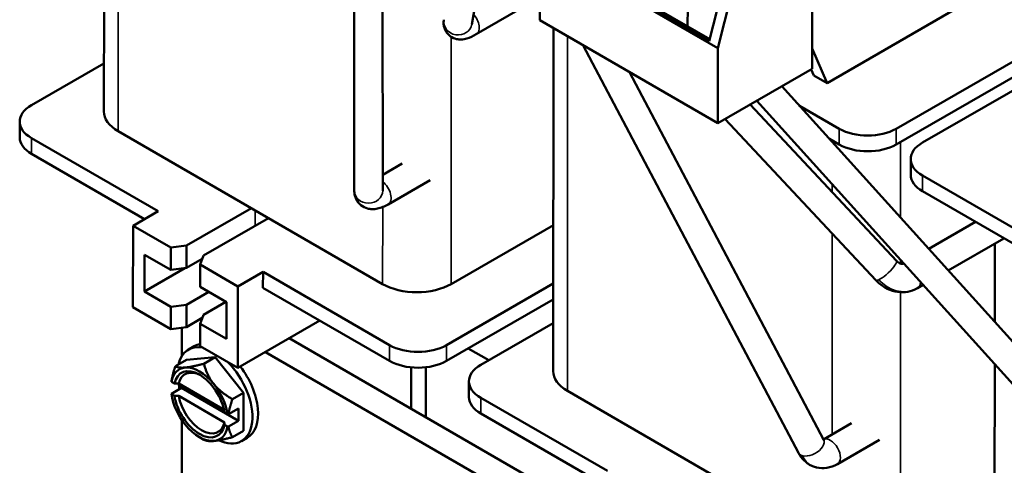
# Model space of a CAD drawing. Units: inches. Extents: x 0.05 to 2.15, y 0.02 to 1.68.
# Drawn here: x 1.5 to 1.75, y 0.97 to 1.09 of the extents above; entities that cross this region are included whole.
import ezdxf

# ---------------------------------------------------------------- set-up
doc = ezdxf.new("R2010")
doc.units = ezdxf.units.IN
doc.header["$LTSCALE"] = 0.1
doc.header["$MEASUREMENT"] = 0
doc.layers.add('Visible (ANSI)', color=7, linetype='Continuous', lineweight=50)
doc.layers.add('Visible Narrow (ANSI)', color=7, linetype='Continuous', lineweight=35)

msp = doc.modelspace()

# ---------------------------------------------------------------- linework, layer by layer
at = {"layer": 'Visible (ANSI)'}
for p, q in [((1.51787, 1.06429), (1.51795, 1.15327)), ((1.67652, 1.0806), (1.68579, 1.11736)), ((1.58253, 1.11558), (1.58257, 1.04376)), ((1.70084, 1.08057), (1.70087, 1.1158)), ((1.70087, 1.1158), (1.70084, 1.07527)), ((1.58987, 1.11133), (1.5899, 1.04376)), ((1.6305, 1.10722), (1.63048, 1.08784)), ((1.6305, 1.10722), (1.67652, 1.0806)), ((1.67998, 1.10501), (1.67427, 1.08241)), ((1.61464, 1.097), (1.61294, 1.08678)), ((1.67427, 1.08241), (1.65471, 1.09373)), ((1.65555, 1.09388), (1.67441, 1.08297)), ((1.74002, 1.09198), (1.70472, 1.0716)), ((1.61409, 1.08421), (1.62544, 1.09076)), ((1.66869, 1.08628), (1.6687, 1.09115)), ((1.63048, 1.08784), (1.6765, 1.06122)), ((1.63395, 0.99714), (1.63403, 1.08579)), ((1.64174, 1.08133), (1.69733, 0.976)), ((1.76353, 1.08343), (1.7226, 1.0598)), ((1.76706, 1.08139), (1.7226, 1.05572)), ((1.6765, 1.06122), (1.67652, 1.0806)), ((1.70472, 1.0716), (1.70084, 1.08057)), ((1.72938, 1.05622), (1.77002, 1.07968)), ((1.49917, 1.06589), (1.51788, 1.0767)), ((1.65367, 1.07442), (1.70381, 0.97942)), ((1.70084, 1.07527), (1.6765, 1.06122)), ((1.70063, 1.07515), (1.70131, 1.07357)), ((1.70472, 1.0716), (1.70131, 1.07357)), ((1.69307, 1.07078), (1.81815, 0.93211)), ((1.68488, 1.06606), (1.72265, 1.02566)), ((1.68657, 1.06704), (1.82242, 0.91643)), ((1.70787, 1.0598), (1.69763, 1.06573)), ((1.49612, 1.06164), (1.49611, 1.05756)), ((1.67836, 1.06229), (1.71729, 1.02066)), ((1.52153, 1.05918), (1.58989, 1.01964)), ((1.53187, 1.03846), (1.49917, 1.05738)), ((1.70787, 1.05572), (1.70533, 1.05719)), ((1.49916, 1.0533), (1.52834, 1.03642)), ((1.5899, 1.0479), (1.59494, 1.05081)), ((1.72632, 1.04788), (1.72633, 1.05196)), ((1.59132, 1.04025), (1.60216, 1.04651)), ((1.75561, 1.03253), (1.72938, 1.0477)), ((1.7556, 1.02845), (1.72937, 1.04362)), ((1.52539, 1.03472), (1.53187, 1.03846)), ((1.5392, 1.02958), (1.55597, 1.03926)), ((1.56039, 1.0367), (1.54362, 1.02702)), ((1.731, 1.02873), (1.74307, 1.0357)), ((1.52539, 1.03472), (1.52537, 1.01364)), ((1.53514, 1.02907), (1.52539, 1.03472)), ((1.60756, 1.01963), (1.63399, 1.03488)), ((1.73603, 1.02316), (1.7504, 1.03146)), ((1.53514, 1.02907), (1.5392, 1.02958)), ((1.53514, 1.02329), (1.53514, 1.02907)), ((1.5392, 1.02958), (1.53919, 1.0238)), ((1.74804, 1.00984), (1.74806, 1.03011)), ((1.52832, 1.01771), (1.52833, 1.02723)), ((1.52833, 1.02723), (1.53514, 1.02329)), ((1.5433, 1.02617), (1.53919, 1.0238)), ((1.54362, 1.02702), (1.54274, 1.02468)), ((1.52832, 1.01771), (1.53878, 1.02375)), ((1.53919, 1.0238), (1.53514, 1.02329)), ((1.54274, 1.02468), (1.54274, 1.0189)), ((1.5525, 1.01904), (1.54274, 1.02468)), ((1.55898, 1.02278), (1.5525, 1.01904)), ((1.55898, 1.02278), (1.55897, 1.0187)), ((1.59168, 1.00386), (1.55898, 1.02278)), ((1.72444, 1.02494), (1.72451, 1.02498)), ((1.53513, 1.01377), (1.52832, 1.01771)), ((1.53918, 1.01428), (1.54496, 1.01761)), ((1.54274, 1.0189), (1.54954, 1.01496)), ((1.5525, 1.01904), (1.55248, 0.99795)), ((1.55897, 1.0187), (1.59168, 0.99978)), ((1.63397, 1.01976), (1.60641, 1.00385)), ((1.72811, 1.01859), (1.72953, 1.01941)), ((1.54938, 1.01506), (1.5436, 1.01172)), ((1.60641, 0.99977), (1.63397, 1.01568)), ((1.52537, 1.01364), (1.53513, 1.00799)), ((1.53513, 1.01377), (1.53918, 1.01428)), ((1.53513, 1.00799), (1.53513, 1.01377)), ((1.53918, 1.01428), (1.53918, 1.0085)), ((1.54954, 1.01496), (1.54954, 1.00544)), ((1.54328, 1.01087), (1.53918, 1.0085)), ((1.5436, 1.01172), (1.54273, 1.00938)), ((1.55248, 0.99795), (1.57368, 1.01019)), ((1.53918, 1.0085), (1.53513, 1.00799)), ((1.53804, 1.00103), (1.53804, 1.00835)), ((1.54273, 1.00938), (1.54272, 1.0036)), ((1.54954, 1.00544), (1.54273, 1.00938)), ((1.61525, 0.99874), (1.63396, 1.00954)), ((1.64147, 0.96182), (1.56575, 1.00562)), ((1.53974, 1.00271), (1.54122, 1.00356)), ((1.54272, 1.0036), (1.55248, 0.99795)), ((1.61202, 1.00301), (1.61733, 0.99994)), ((1.53634, 0.99838), (1.53921, 1.00004)), ((1.53921, 1.00004), (1.54658, 1.0007)), ((1.54371, 0.99904), (1.54658, 1.0007)), ((1.54658, 1.0007), (1.55394, 0.99153)), ((1.55959, 1.00206), (1.64146, 0.9547)), ((1.59725, 0.9981), (1.59724, 0.9874)), ((1.60108, 0.99813), (1.60107, 0.98519)), ((1.74797, 0.93152), (1.74803, 0.9989)), ((1.53609, 0.9939), (1.53533, 0.99434)), ((1.53794, 0.9928), (1.53533, 0.9913)), ((1.54891, 0.98713), (1.5372, 0.99389)), ((1.53794, 0.99346), (1.53794, 0.9928)), ((1.53794, 0.9928), (1.55268, 0.9843)), ((1.6122, 0.99449), (1.6122, 0.99041)), ((1.53533, 0.99115), (1.53609, 0.99071)), ((1.5372, 0.9907), (1.54904, 0.98387)), ((1.55107, 0.98988), (1.55394, 0.99153)), ((1.55394, 0.99153), (1.55394, 0.98171)), ((1.64796, 0.97131), (1.61525, 0.99023)), ((1.63761, 0.99203), (1.70597, 0.95249)), ((1.55268, 0.98749), (1.55006, 0.98598)), ((1.55268, 0.9843), (1.55268, 0.98749)), ((1.5498, 0.98598), (1.54905, 0.98641)), ((1.61525, 0.98615), (1.64442, 0.96927)), ((1.538, 0.96074), (1.53802, 0.9845)), ((1.54905, 0.98323), (1.5498, 0.98279)), ((1.55268, 0.9843), (1.55006, 0.98279)), ((1.70378, 0.97948), (1.71103, 0.98366)), ((1.54257, 0.98006), (1.54371, 0.9794)), ((1.55107, 0.98006), (1.55394, 0.98171)), ((1.55341, 0.97904), (1.55488, 0.97989)), ((1.7074, 0.9731), (1.71825, 0.97936))]:
    msp.add_line(p, q, dxfattribs=at)
for centre, major_axis, ratio, start_param, end_param in [((1.60932, 1.08739), (0.00362, -0.0006), 0.909976, 6.283162, 6.283171), ((1.50653, 1.06163), (-0.01042, 0.00001), 0.577915, 5.498277, 7.069073), ((1.53037, 1.06428), (-0.0125, 0.00001), 0.577915, 0, 0.785888), ((1.71523, 1.06406), (-0.01042, 0.00001), 0.577915, 0.785888, 2.356684), ((1.50653, 1.05755), (-0.01042, 0.00001), 0.577915, 0, 0.785888), ((1.73674, 1.05195), (-0.01042, 0.00001), 0.577915, 5.498277, 7.069073), ((1.71523, 1.05998), (-0.01042, 0.00001), 0.577915, 0.785888, 2.356684), ((1.73674, 1.04787), (-0.01042, 0.00001), 0.577915, 0, 0.785888), ((1.58623, 1.04376), (0.00367, 0), 0.876866, 6.283162, 6.283172), ((1.59872, 1.02474), (0.0125, -0.00001), 0.577915, 3.92748, 5.498277), ((1.54658, 0.99088), (-0.00683, 0.01184), 0.57735, 5.844281, 6.837772), ((1.54805, 0.99173), (-0.00683, 0.01184), 0.57735, 6.081454, 6.283185), ((1.59905, 1.00811), (-0.01042, 0.00001), 0.577915, 0.785888, 2.356684), ((1.59904, 1.00403), (0.01042, -0.00001), 0.577915, 3.92748, 5.498277), ((1.54257, 0.98856), (-0.00521, 0.00902), 0.57735, 6.021386, 6.879967), ((1.54257, 0.98856), (-0.00469, 0.00812), 0.57735, 4.136861, 6.858713), ((1.54312, 0.98888), (-0.0043, 0.00745), 0.57735, 5.541887, 6.839477), ((1.54257, 0.98856), (-0.00521, 0.00902), 0.57735, 4.974188, 6.021386), ((1.54658, 0.99088), (0.00683, -0.01184), 0.57735, 5.592984, 8.29093), ((1.54805, 0.99173), (0.00683, -0.01184), 0.57735, 0, 1.805553), ((1.62262, 0.99448), (-0.01042, 0.00001), 0.577915, 5.498277, 7.069073), ((1.64645, 0.99713), (-0.0125, 0.00001), 0.577915, 0, 0.785888), ((1.54658, 0.99088), (-0.00683, 0.01184), 0.57735, 1.004775, 1.117535), ((1.54257, 0.98856), (-0.00521, 0.00902), 0.57735, 4.115607, 4.974188), ((1.54257, 0.98856), (-0.00521, 0.00902), 0.57735, 0.974015, 1.832596), ((1.54257, 0.98856), (0.00469, -0.00812), 0.57735, 4.136861, 6.858713), ((1.54312, 0.98888), (0.0043, -0.00745), 0.57735, 4.156097, 6.839477), ((1.62261, 0.9904), (-0.01042, 0.00001), 0.577915, 0, 0.785888), ((1.54257, 0.98856), (0.00521, -0.00902), 0.57735, 4.974188, 6.021386), ((1.54257, 0.98856), (0.00521, -0.00902), 0.57735, 6.021386, 6.879967)]:
    msp.add_ellipse(centre, major_axis=major_axis, ratio=ratio, start_param=start_param, end_param=end_param, dxfattribs=at)
for points, knots in [([(1.61409, 1.08421), (1.61325, 1.08372), (1.61244, 1.08335), (1.61115, 1.08299), (1.61068, 1.0829), (1.6098, 1.08287), (1.60939, 1.0829), (1.60844, 1.0831), (1.60788, 1.08334), (1.60715, 1.08386), (1.60691, 1.08407), (1.60638, 1.08466), (1.60613, 1.08508), (1.60577, 1.08596), (1.60567, 1.08642), (1.60562, 1.08725), (1.60564, 1.08763), (1.6057, 1.08799)], [0, 0, 0, 0, 0.1009049, 0.1009049, 0.1551038, 0.1551038, 0.1978833, 0.1978833, 0.2561939, 0.2561939, 0.2872481, 0.2872481, 0.3345424, 0.3345424, 0.3813245, 0.3813245, 0.4216092, 0.4216092, 0.4216092, 0.4216092]), ([(1.59132, 1.04025), (1.59041, 1.03973), (1.5895, 1.03933), (1.58808, 1.03904), (1.5876, 1.03899), (1.58674, 1.03902), (1.58635, 1.03907), (1.58538, 1.03934), (1.58479, 1.03962), (1.58418, 1.04011), (1.58407, 1.04021), (1.58364, 1.04063), (1.58336, 1.04099), (1.5829, 1.04185), (1.58273, 1.04235), (1.58259, 1.04315), (1.58257, 1.04346), (1.58257, 1.04376)], [0, 0, 0, 0, 0.1075396, 0.1075396, 0.1598979, 0.1598979, 0.2006262, 0.2006262, 0.2646848, 0.2646848, 0.2797238, 0.2797238, 0.3252132, 0.3252132, 0.3787985, 0.3787985, 0.4113073, 0.4113073, 0.4113073, 0.4113073]), ([(1.72265, 1.02566), (1.72281, 1.02549), (1.72299, 1.02534), (1.72332, 1.02511), (1.72348, 1.02503), (1.72377, 1.02491), (1.7239, 1.02488), (1.72412, 1.02486), (1.72421, 1.02486), (1.72435, 1.02489), (1.72439, 1.02491), (1.72444, 1.02494)], [0, 0, 0, 0, 0.0243029, 0.0243029, 0.0484081, 0.0484081, 0.0742863, 0.0742863, 0.1057987, 0.1057987, 0.1343694, 0.1343694, 0.1343694, 0.1343694]), ([(1.72811, 1.01859), (1.72788, 1.01845), (1.72763, 1.01833), (1.72663, 1.01788), (1.72582, 1.01767), (1.7241, 1.01748), (1.72317, 1.01754), (1.72136, 1.01794), (1.72045, 1.0183), (1.71877, 1.01928), (1.71798, 1.01992), (1.71729, 1.02066)], [0, 0, 0, 0, 0.0265663, 0.0265663, 0.1070352, 0.1070352, 0.195232, 0.195232, 0.2861953, 0.2861953, 0.3791609, 0.3791609, 0.3791609, 0.3791609]), ([(1.70381, 0.97942), (1.70386, 0.97933), (1.7039, 0.97929), (1.70391, 0.97927), (1.70391, 0.97927), (1.70391, 0.97927)], [0, 0, 0, 0, 0.02736909, 0.02736909, 0.03429103, 0.03429103, 0.03429103, 0.03429103]), ([(1.7074, 0.9731), (1.70655, 0.97261), (1.70562, 0.97227), (1.70378, 0.97199), (1.70287, 0.97202), (1.7019, 0.97226), (1.70179, 0.97229), (1.70137, 0.97241), (1.70105, 0.97253), (1.70002, 0.973), (1.69934, 0.97348), (1.6982, 0.97461), (1.69771, 0.97527), (1.69733, 0.976)], [0, 0, 0, 0, 0.0966314, 0.0966314, 0.1863608, 0.1863608, 0.1974717, 0.1974717, 0.2308699, 0.2308699, 0.3121952, 0.3121952, 0.3927329, 0.3927329, 0.3927329, 0.3927329])]:
    msp.add_open_spline(points, degree=3, knots=knots, dxfattribs=at)
for points, weights in [([(1.53634, 0.99838), (1.53558, 0.99618), (1.53533, 0.99448)], [1.32684824596, 1.39388160761, 1.41713263477]), ([(1.53889, 0.99806), (1.53718, 0.9979), (1.53634, 0.99838)], [1.42948031496, 1.42948031496, 1.32684824596]), ([(1.54371, 0.99904), (1.5406, 0.99821), (1.53889, 0.99806)], [1.32684824596, 1.42948031496, 1.42948031496]), ([(1.54625, 0.9938), (1.54454, 0.99593), (1.54371, 0.99904)], [1.42948031496, 1.42948031496, 1.32684824596]), ([(1.53533, 0.99434), (1.53533, 0.99441), (1.53533, 0.99448)], [1.05223711405, 1.0525610349, 1.05280368489]), ([(1.55107, 0.98988), (1.54796, 0.99168), (1.54625, 0.9938)], [1.32684824596, 1.42948031496, 1.42948031496]), ([(1.53533, 0.9913), (1.53533, 0.99122), (1.53533, 0.99115)], [1.05280368489, 1.0525610349, 1.05223711405]), ([(1.55006, 0.98598), (1.55031, 0.98768), (1.55107, 0.98988)], [1.41713263477, 1.39388160761, 1.32684824596]), ([(1.55006, 0.98598), (1.54993, 0.98598), (1.5498, 0.98598)], [1.05280368489, 1.0525610349, 1.05223711405]), ([(1.5498, 0.98279), (1.54993, 0.98279), (1.55006, 0.98279)], [1.05223711405, 1.0525610349, 1.05280368489]), ([(1.55107, 0.98006), (1.55031, 0.98138), (1.55006, 0.98279)], [1.32684824596, 1.39388160761, 1.41713263477]), ([(1.54625, 0.97907), (1.54796, 0.97922), (1.55107, 0.98006)], [1.42948031496, 1.42948031496, 1.32684824596]), ([(1.54371, 0.9794), (1.54454, 0.97892), (1.54625, 0.97907)], [1.32684824596, 1.42948031496, 1.42948031496])]:
    msp.add_rational_spline(points, weights, degree=2, dxfattribs=at)
for points in [[(1.53609, 0.9939), (1.53646, 0.9939), (1.53683, 0.9939), (1.5372, 0.99389)], [(1.5372, 0.9907), (1.53683, 0.99071), (1.53646, 0.99071), (1.53609, 0.99071)], [(1.54905, 0.98323), (1.54905, 0.98344), (1.54904, 0.98365), (1.54904, 0.98387)]]:
    msp.add_open_spline(points, degree=3, dxfattribs=at)
at = {"layer": 'Visible Narrow (ANSI)'}
for p, q in [((1.52153, 1.05918), (1.52161, 1.15205)), ((1.58991, 1.04791), (1.58996, 1.11128)), ((1.60756, 1.01963), (1.60762, 1.08354)), ((1.63761, 0.99203), (1.63769, 1.08367)), ((1.70787, 1.05572), (1.70787, 1.0598)), ((1.7226, 1.05572), (1.7226, 1.0598)), ((1.49917, 1.05738), (1.49916, 1.0533)), ((1.70606, 1.05639), (1.70606, 1.05677)), ((1.72372, 1.03681), (1.72373, 1.05637)), ((1.72937, 1.04362), (1.72938, 1.0477)), ((1.70605, 1.04342), (1.70605, 1.04545)), ((1.55691, 1.03871), (1.55691, 1.0347)), ((1.58989, 1.01964), (1.5899, 1.03955)), ((1.70599, 0.98075), (1.70604, 1.03269)), ((1.72371, 1.02494), (1.72371, 1.02587)), ((1.72365, 0.95248), (1.7237, 1.01754)), ((1.59168, 1.00386), (1.59168, 0.99978)), ((1.60641, 1.00385), (1.60641, 0.99977)), ((1.61525, 0.99023), (1.61525, 0.98615))]:
    msp.add_line(p, q, dxfattribs=at)
for centre, major_axis, ratio, start_param, end_param in [((1.61226, 1.08738), (0.00183, -0.00318), 0.57735, 6.283183, 8.191588), ((1.60932, 1.08739), (0.00362, -0.0006), 0.909976, 3.141578, 6.283162), ((1.61417, 1.09095), (-0.00747, -0.00665), 0.274931, 5.954435, 6.283185), ((1.58948, 1.04343), (0.00183, -0.00318), 0.57735, 6.283182, 8.478667), ((1.58623, 1.04376), (0.00367, 0), 0.876866, 3.141579, 6.283162), ((1.59094, 1.04747), (-0.00698, -0.00716), 0.357669, 5.932038, 6.283185), ((1.71997, 1.02316), (0.00268, 0.0025), 0.225518, 3.141591, 6.283183), ((1.72628, 1.02177), (-0.00183, 0.00318), 0.57735, 6.246971, 6.283169), ((1.72331, 1.02735), (0.00408, -0.00913), 0.815034, 5.112165, 6.283185), ((1.72628, 1.02177), (0.00183, -0.00318), 0.57735, 6.283178, 7.027746), ((1.70557, 0.97627), (-0.00183, 0.00318), 0.57735, 3.141587, 6.256569), ((1.70057, 0.97771), (0.00324, 0.00171), 0.580928, 3.141587, 6.283179), ((1.7045, 0.98191), (-0.00281, -0.0096), 0.698565, 5.659723, 6.283185)]:
    msp.add_ellipse(centre, major_axis=major_axis, ratio=ratio, start_param=start_param, end_param=end_param, dxfattribs=at)

doc.saveas('drawing.dxf')
